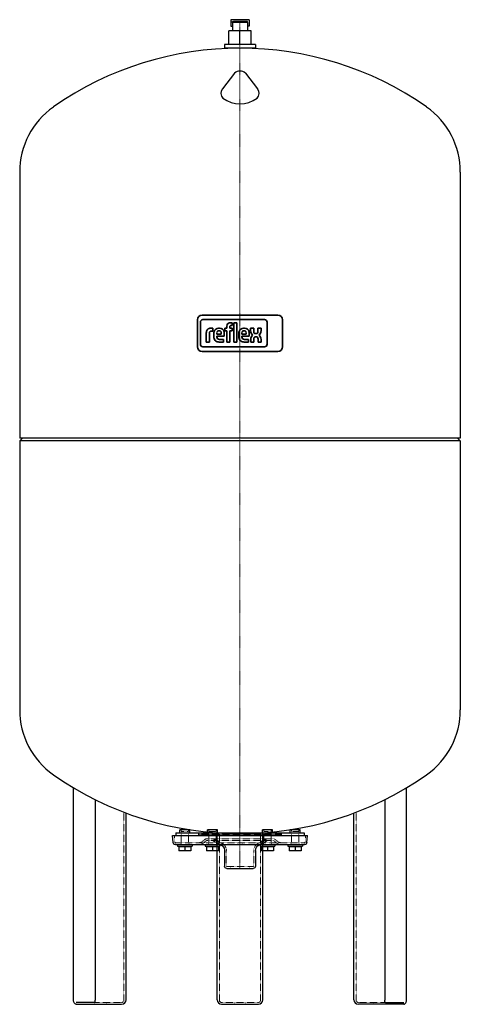
# Model space of a CAD drawing. Extents: x -240 to 240, y 0 to 1073.
import ezdxf

# ---------------------------------------------------------------- set-up
doc = ezdxf.new("R2010")
doc.units = 0
doc.linetypes.add('DASHDOT', pattern=[1, 0.5, -0.25, 0, -0.25])
doc.linetypes.add('HIDDEN', pattern=[0.375, 0.25, -0.125])
doc.layers.get('0').update_dxf_attribs({"color": 252})
for name, color, linetype, lineweight in [('CP_AXIS', 143, 'DASHDOT', 9), ('CP_HIDDE', 203, 'HIDDEN', 9), ('CP_LOGO', 7, 'Continuous', 35)]:
    doc.layers.add(name, color=color, linetype=linetype, lineweight=lineweight)

msp = doc.modelspace()

# ---------------------------------------------------------------- linework, layer by layer
at = {"color": 252}
for p, q in [((10, 1073), (-10, 1073)), ((-10, 1073), (-10, 1066)), ((10, 1073), (10, 1066)), ((-10, 1066), (-8, 1066)), ((-8, 1070), (-8, 1071)), ((-8, 1071), (-7, 1071)), ((8, 1071), (7, 1071)), ((8, 1070), (8, 1071)), ((10, 1066), (8, 1066)), ((-240, 907), (-240, 617)), ((240, 907), (240, 617)), ((240, 617), (-240, 617)), ((-240, 614), (-237, 617)), ((-240, 614), (-240, 321)), ((240, 614), (-240, 614)), ((240, 614), (237, 617)), ((240, 614), (240, 321))]:
    msp.add_line(p, q, dxfattribs=at)
at = {"color": 252, "extrusion": (0, 1, 0)}
for p, q in [((-7, 1071), (-8, 1070)), ((8, 1070), (-8, 1070)), ((-8, 1070), (-8, 1060.8)), ((7, 1071), (-7, 1071)), ((7, 1071), (8, 1070)), ((8, 1070), (8, 1060.8)), ((-12, 1046), (-12, 1060.8)), ((0, 1060.8), (-12, 1060.8)), ((0, 1046), (0, 1060.8)), ((12, 1060.8), (0, 1060.8)), ((12, 1046), (12, 1060.8)), ((17, 1046), (-17, 1046)), ((-17, 1046), (-17, 1042)), ((17, 1042), (-17, 1042)), ((-8, 1042), (-8, 1041.9)), ((8, 1042), (8, 1041.9)), ((17, 1046), (17, 1042)), ((-5.9, 1014.8), (-19.1, 997.5)), ((5.9, 1014.8), (19.1, 997.5)), ((-181.4, 5), (-181.4, 236)), ((181.4, 5), (181.4, 236)), ((-157.7, 223), (-157.7, 4.5)), ((157.7, 223), (157.7, 4.5)), ((-124, 5), (-124, 208.4)), ((124, 5), (124, 208.4)), ((-73.5, 184), (73.5, 184)), ((-72.8, 176.3), (-73.5, 184)), ((-70, 187), (70, 187)), ((-70, 187), (-70, 184)), ((-54.5, 190), (-65.5, 190)), ((-65.5, 187), (-65.5, 190)), ((-54.5, 187), (-54.5, 190)), ((-24.5, 190), (-35.5, 190)), ((-35.5, 187), (-35.5, 190)), ((-25, 5), (-25, 186.9)), ((-24.5, 187), (-24.5, 190)), ((35.5, 190), (24.5, 190)), ((24.5, 187), (24.5, 190)), ((25, 5), (25, 186.9)), ((35.5, 187), (35.5, 190)), ((65.5, 190), (54.5, 190)), ((54.5, 187), (54.5, 190)), ((65.5, 187), (65.5, 190)), ((70, 187), (70, 184)), ((72.8, 176.3), (73.5, 184)), ((-70.3, 174), (70.3, 174)), ((-68, 174), (-68, 172.4)), ((-68, 172.4), (-52, 172.4)), ((-66.5, 171.8), (-53.5, 171.8)), ((-66.5, 171.8), (-66.5, 167.1)), ((-65.8, 172.4), (-65.8, 171.8)), ((-60, 171.8), (-60, 167.1)), ((-54.2, 172.4), (-54.2, 171.8)), ((-53.5, 171.8), (-53.5, 167.1)), ((-52, 174), (-52, 172.4)), ((-38, 174), (-38, 172.4)), ((-38, 172.4), (-22, 172.4)), ((-36.5, 171.8), (-23.5, 171.8)), ((-36.5, 171.8), (-36.5, 167.1)), ((-35.8, 172.4), (-35.8, 171.8)), ((-30, 171.8), (-30, 167.1)), ((-24.2, 172.4), (-24.2, 171.8)), ((-23.5, 171.8), (-23.5, 167.1)), ((-22, 174), (-22, 172.4)), ((-20.7, 173.7), (-21.2, 174)), ((20.7, 173.7), (21.2, 174)), ((22, 174), (22, 172.4)), ((22, 172.4), (38, 172.4)), ((23.5, 171.8), (36.5, 171.8)), ((23.5, 171.8), (23.5, 167.1)), ((24.2, 172.4), (24.2, 171.8)), ((30, 171.8), (30, 167.1)), ((35.8, 172.4), (35.8, 171.8)), ((36.5, 171.8), (36.5, 167.1)), ((38, 174), (38, 172.4)), ((52, 174), (52, 172.4)), ((52, 172.4), (68, 172.4)), ((53.5, 171.8), (66.5, 171.8)), ((53.5, 171.8), (53.5, 167.1)), ((54.2, 172.4), (54.2, 171.8)), ((60, 171.8), (60, 167.1)), ((65.8, 172.4), (65.8, 171.8)), ((66.5, 171.8), (66.5, 167.1)), ((68, 174), (68, 172.4)), ((-53.5, 167.1), (-66.5, 167.1)), ((-23.5, 167.1), (-36.5, 167.1)), ((-16.9, 167.5), (-16.9, 150.5)), ((16.9, 167.5), (16.9, 150.5)), ((36.5, 167.1), (23.5, 167.1)), ((66.5, 167.1), (53.5, 167.1)), ((-14.4, 148), (14.3, 148)), ((-158.5, 2), (-178.4, 2)), ((-178.4, 0), (-129, 0)), ((-20, 0), (20, 0)), ((178.4, 0), (129, 0)), ((158.5, 2), (178.4, 2))]:
    msp.add_line(p, q, dxfattribs=at)
at = {"color": 252}
for centre, radius, start, end in [((0, 687.5), 354.5, 55.0014, 124.9986), ((0, 1008.2), 8.88, 48.3412, 131.6588), ((-13.4, 992.8), 7.34, 140.4668, 225.5962), ((0, 1011.4), 30.2, 232.0284, 307.9716), ((13.4, 992.8), 7.34, 314.4038, 39.5332), ((-154, 907.4), 86, 125.0031, 180.2912), ((154, 907.4), 86, 359.7051, 55.0006), ((-154, 320.6), 86, 179.7088, 234.9969), ((154, 320.6), 86, 304.9994, 0.2949), ((0, 540.5), 354.5, 235.0014, 304.9986), ((-129, 5), 5, 270, 0), ((-20, 5), 5, 180, 270), ((20, 5), 5, 270, 0), ((129, 5), 5, 180, 270)]:
    msp.add_arc(centre, radius, start, end, dxfattribs=at)
at = {"color": 252, "extrusion": (0, 0, -1)}
for centre, radius, start, end in [((70.3, 176.5), 2.5, 270, 355), ((23.8, 167.5), 7, 117, 180), ((-23.9, 167.5), 7, 0, 63), ((-70.3, 176.5), 2.5, 185, 270), ((14.3, 150.5), 2.5, 270, 0), ((-14.4, 150.5), 2.5, 180, 270)]:
    msp.add_arc(centre, radius, start, end, dxfattribs=at)
at = {"color": 252}
for points, knots in [([(-178.4, 0), (-178.7, 0), (-179, 0.1), (-179.5, 0.3), (-179.8, 0.5), (-180.3, 1), (-180.5, 1.3), (-180.9, 2), (-181.1, 2.4), (-181.3, 3.3), (-181.4, 3.7), (-181.4, 4.5), (-181.4, 4.7), (-181.4, 5)], [3.141593, 3.141593, 3.141593, 3.141593, 3.353253, 3.353253, 3.593362, 3.593362, 3.907521, 3.907521, 4.221681, 4.221681, 4.53584, 4.53584, 4.712389, 4.712389, 4.712389, 4.712389]), ([(-158.5, 2), (-158.5, 2), (-158.5, 2), (-158.4, 2), (-158.4, 2.1), (-158.2, 2.2), (-158.2, 2.4), (-158, 2.7), (-157.9, 2.8), (-157.8, 3.3), (-157.8, 3.5), (-157.7, 4), (-157.7, 4.3), (-157.7, 4.5)], [3.318683, 3.318683, 3.318683, 3.318683, 3.455752, 3.455752, 3.711072, 3.711072, 3.94456, 3.94456, 4.195733, 4.195733, 4.465102, 4.465102, 4.712389, 4.712389, 4.712389, 4.712389]), ([(158.5, 2), (158.5, 2), (158.5, 2), (158.4, 2), (158.4, 2.1), (158.2, 2.2), (158.2, 2.4), (158, 2.7), (157.9, 2.8), (157.8, 3.3), (157.8, 3.5), (157.7, 4), (157.7, 4.3), (157.7, 4.5)], [3.318683, 3.318683, 3.318683, 3.318683, 3.455752, 3.455752, 3.711072, 3.711072, 3.94456, 3.94456, 4.195733, 4.195733, 4.465102, 4.465102, 4.712389, 4.712389, 4.712389, 4.712389]), ([(178.4, 0), (178.7, 0), (179, 0.1), (179.5, 0.3), (179.8, 0.5), (180.3, 1), (180.5, 1.3), (180.9, 2), (181.1, 2.4), (181.3, 3.3), (181.4, 3.7), (181.4, 4.5), (181.4, 4.7), (181.4, 5)], [3.141593, 3.141593, 3.141593, 3.141593, 3.353253, 3.353253, 3.593362, 3.593362, 3.907521, 3.907521, 4.221681, 4.221681, 4.53584, 4.53584, 4.712389, 4.712389, 4.712389, 4.712389])]:
    msp.add_open_spline(points, degree=3, knots=knots, dxfattribs=at)
at = {"layer": 'CP_AXIS', "color": 143}
msp.add_line((0, 148), (0, 1071), dxfattribs=at)
at = {"layer": 'CP_HIDDE', "color": 203, "extrusion": (0, 1, 0)}
for p, q in [((-126.5, 4.5), (-126.5, 209.3)), ((126.5, 4.5), (126.5, 209.3)), ((-70.8, 176.5), (-71.5, 184)), ((-70, 184), (-70, 183.5)), ((-70, 183.5), (70, 183.5)), ((-64.5, 183.5), (-64.5, 184)), ((-64, 174), (-64, 190)), ((-64, 188.4), (-56, 188.4)), ((-56, 174), (-56, 190)), ((-55.5, 183.5), (-55.5, 184)), ((-45, 185.5), (-45.9, 187)), ((-45, 185), (-45.9, 183.5)), ((-45, 185.5), (45, 185.5)), ((-45, 185.5), (-45, 185)), ((-45, 185), (45, 185)), ((-34.5, 183.5), (-34.5, 184)), ((-34, 174), (-34, 190)), ((-34, 188.4), (-26, 188.4)), ((-26, 174), (-26, 190)), ((-25.5, 183.5), (-25.5, 184)), ((-22.5, 4.5), (-22.5, 186.7)), ((-2.5, 183.5), (-2.5, 184)), ((2.5, 183.5), (2.5, 184)), ((22.5, 4.5), (22.5, 186.7)), ((25.5, 183.5), (25.5, 184)), ((26, 174), (26, 190)), ((26, 188.4), (34, 188.4)), ((34, 174), (34, 190)), ((34.5, 183.5), (34.5, 184)), ((45, 185.5), (45.9, 187)), ((45, 185.5), (45, 185)), ((45, 185), (45.9, 183.5)), ((55.5, 183.5), (55.5, 184)), ((56, 174), (56, 190)), ((56, 188.4), (64, 188.4)), ((64, 174), (64, 190)), ((64.5, 183.5), (64.5, 184)), ((70, 184), (70, 183.5)), ((70.8, 176.5), (71.5, 184)), ((-70.3, 176), (70.3, 176)), ((-64.5, 174), (-64.5, 176)), ((-55.5, 174), (-55.5, 176)), ((-38.5, 179.5), (-40.5, 177.8)), ((-37.2, 177.9), (-39.2, 176.3)), ((-35.6, 180.5), (35.6, 180.5)), ((-35.6, 178.5), (35.6, 178.5)), ((-34.5, 174), (-34.5, 176)), ((-21.2, 174), (-29.5, 178.2)), ((-19.8, 175.5), (-28.6, 180)), ((-25.5, 174), (-25.5, 176)), ((-2.5, 174), (-2.5, 176)), ((2.5, 174), (2.5, 176)), ((19.8, 175.5), (28.6, 180)), ((21.2, 174), (29.5, 178.2)), ((25.5, 174), (25.5, 176)), ((34.5, 174), (34.5, 176)), ((37.2, 177.9), (39.2, 176.3)), ((38.5, 179.5), (40.5, 177.8)), ((55.5, 174), (55.5, 176)), ((64.5, 174), (64.5, 176)), ((-14.9, 167.5), (-14.9, 150.5)), ((14.9, 167.5), (14.9, 150.5)), ((-14.4, 150), (14.3, 150)), ((-10, 150), (-10, 148)), ((10, 150), (10, 148)), ((-129, 2), (-158.5, 2)), ((-158.5, 0), (-158.5, 2)), ((-145.5, 0), (-145.5, 2)), ((20, 2), (-20, 2)), ((-6.5, 0), (-6.5, 2)), ((6.5, 0), (6.5, 2)), ((129, 2), (158.5, 2)), ((145.5, 0), (145.5, 2)), ((158.5, 0), (158.5, 2))]:
    msp.add_line(p, q, dxfattribs=at)
at = {"layer": 'CP_HIDDE', "color": 203, "extrusion": (0, 0, -1)}
for centre, radius, start, end in [((70.3, 176.5), 0.5, 270, 355), ((45.6, 184), 8, 230.6375, 270), ((45.6, 184), 10, 230.6375, 270), ((35.6, 176), 4.5, 50.6375, 90), ((35.6, 176), 2.5, 50.6375, 90), ((30.6, 176), 4.5, 90, 117), ((30.6, 176), 2.5, 90, 117), ((23.8, 167.5), 9, 117, 180), ((-23.9, 167.5), 9, 0, 63), ((-30.6, 176), 4.5, 63, 90), ((-30.6, 176), 2.5, 63, 90), ((-35.6, 176), 4.5, 90, 129.3625), ((-35.6, 176), 2.5, 90, 129.3625), ((-45.6, 184), 10, 270, 309.3625), ((-45.6, 184), 8, 270, 309.3625), ((-70.3, 176.5), 0.5, 185, 270), ((14.3, 150.5), 0.5, 270, 0), ((-14.4, 150.5), 0.5, 180, 270)]:
    msp.add_arc(centre, radius, start, end, dxfattribs=at)
at = {"layer": 'CP_HIDDE', "color": 203}
for centre, start, end in [((-129, 4.5), 270, 0), ((-20, 4.5), 180, 270), ((20, 4.5), 270, 0), ((129, 4.5), 180, 270)]:
    msp.add_arc(centre, 2.5, start, end, dxfattribs=at)
for points in [[(-158.4, 2), (-158.5, 2), (-158.5, 2), (-158.5, 2)], [(158.4, 2), (158.5, 2), (158.5, 2), (158.5, 2)]]:
    msp.add_open_spline(points, degree=3, dxfattribs=at)
at = {"layer": 'CP_LOGO', "color": 83, "extrusion": (0, 1, 0)}
for p, q in [((-46.3, 746), (-46.3, 716.5)), ((41.3, 751), (-41.3, 751)), ((46.3, 716.5), (46.3, 746)), ((-41.3, 711.5), (41.3, 711.5))]:
    msp.add_line(p, q, dxfattribs=at)
at = {"layer": 'CP_LOGO', "color": 7, "extrusion": (0, 1, 0)}
for p, q in [((-43.2, 743.3), (-43.2, 719.3)), ((26.8, 746.1), (-40.4, 746.1)), ((-10.7, 742.7), (-8.4, 742.7)), ((-8.4, 742.7), (-8.4, 739.7)), ((-6.7, 742.7), (-3.4, 742.7)), ((-6.7, 721.7), (-6.7, 742.7)), ((-3.4, 742.7), (-3.4, 721.7)), ((29.6, 719.3), (29.6, 743.3)), ((-36.7, 721.7), (-36.7, 732)), ((-33.4, 731.3), (-33.4, 721.7)), ((-32, 736.8), (-29.6, 736.8)), ((-29.6, 733.7), (-31.2, 733.7)), ((-29.6, 736.8), (-29.6, 733.7)), ((-29.6, 736.8), (-29.6, 736.8)), ((-28.5, 727.3), (-28.5, 731.1)), ((-25.2, 731.2), (-25.2, 730.4)), ((-25.2, 730.4), (-20.5, 730.4)), ((-23.4, 736.8), (-22.3, 736.8)), ((-22.6, 734.1), (-23.1, 734.1)), ((-20.5, 730.4), (-20.5, 731.2)), ((-17.2, 731), (-17.2, 728)), ((-16.5, 736.8), (-14.5, 736.8)), ((-16.5, 733.9), (-16.5, 736.8)), ((-14.5, 733.9), (-16.5, 733.9)), ((-14.5, 736.8), (-14.5, 739)), ((-14.5, 721.7), (-14.5, 733.9)), ((-11.2, 738.3), (-11.2, 736.8)), ((-11.2, 736.8), (-8.7, 736.8)), ((-8.7, 733.9), (-11.2, 733.9)), ((-11.2, 733.9), (-11.2, 721.7)), ((-8.4, 739.7), (-10, 739.7)), ((-8.7, 736.8), (-8.7, 733.9)), ((-1.2, 727.3), (-1.2, 731.1)), ((2.1, 731.2), (2.1, 730.4)), ((2.1, 730.4), (6.8, 730.4)), ((3.9, 736.8), (5, 736.8)), ((4.7, 734.1), (4.2, 734.1)), ((6.8, 730.4), (6.8, 731.2)), ((10.1, 731), (10.1, 728)), ((11.6, 736.8), (14.9, 736.8)), ((11.6, 733.8), (11.6, 736.8)), ((14.9, 736.8), (14.9, 733.6)), ((17, 730.9), (17.5, 730.9)), ((19.6, 736.8), (22.9, 736.8)), ((19.6, 733.6), (19.6, 736.8)), ((22.9, 736.8), (22.9, 733.8)), ((-36.7, 721.7), (-36.7, 721.7)), ((-33.4, 721.7), (-36.7, 721.7)), ((-33.4, 721.7), (-33.4, 721.7)), ((-25.2, 728), (-25.2, 727.3)), ((-17.2, 728), (-25.2, 728)), ((-17.9, 721.7), (-22.9, 721.7)), ((-22.4, 724.6), (-17.9, 724.6)), ((-17.9, 724.6), (-17.9, 721.7)), ((-11.2, 721.7), (-14.5, 721.7)), ((-3.4, 721.7), (-6.7, 721.7)), ((-3.4, 721.7), (-3.4, 721.7)), ((2.1, 728), (2.1, 727.3)), ((10.1, 728), (2.1, 728)), ((9.3, 721.7), (4.4, 721.7)), ((4.9, 724.6), (9.3, 724.6)), ((9.3, 724.6), (9.3, 721.7)), ((11.7, 721.7), (11.7, 724.5)), ((14.9, 721.7), (11.7, 721.7)), ((14.9, 724.6), (14.9, 721.7)), ((17.8, 727.5), (17, 727.5)), ((19.7, 721.7), (19.7, 725)), ((23, 721.7), (19.7, 721.7)), ((23, 724.4), (23, 721.7)), ((-40.4, 716.5), (26.8, 716.5))]:
    msp.add_line(p, q, dxfattribs=at)
at = {"layer": 'CP_LOGO', "color": 83}
for centre, start, end in [((-41.3, 746), 90, 180), ((41.3, 746), 0, 90), ((-41.3, 716.5), 180, 270), ((41.3, 716.5), 270, 0)]:
    msp.add_arc(centre, 5, start, end, dxfattribs=at)
at = {"layer": 'CP_LOGO', "color": 7}
for centre, radius, start, end in [((-40.4, 743.3), 2.8, 90, 180), ((-9.6, 738.7), 4.84, 144.3624, 176.3354), ((-11.2, 739.6), 3.03, 115.5569, 140.1513), ((-10.6, 738.1), 4.64, 90.4804, 114.1156), ((26.8, 743.3), 2.8, 0, 90), ((-30.6, 731.8), 6.04, 147.2606, 178.2377), ((-32.6, 732.8), 3.91, 106.1174, 143.376), ((-31.9, 730.7), 6.08, 90.0504, 106.2962), ((-30.3, 731.4), 3.13, 158.9942, 176.3238), ((-28.6, 731.3), 4.79, 175.9324, 180.1077), ((-31.6, 731.9), 1.71, 127.2952, 158.5076), ((-31.4, 731.6), 2.11, 97.3746, 125.2227), ((-31.2, 730.2), 3.51, 90.0884, 98.1112), ((-20, 731), 8.47, 165.5184, 179.4136), ((-23.5, 731.9), 4.85, 88.4512, 165.8928), ((-20.1, 731.2), 5.06, 167.5936, 180.6121), ((-22.2, 731.7), 2.94, 147.7135, 166.8659), ((-23.2, 732.2), 1.87, 87.6671, 146.1721), ((-22.5, 732.2), 1.87, 33.8279, 92.3329), ((-22.1, 732.1), 4.73, 12.9414, 92.7147), ((-23.4, 731.7), 2.94, 13.1341, 32.2865), ((-25.5, 731.2), 5.06, 359.3879, 12.4064), ((-25.4, 731), 8.25, 359.5366, 14.6945), ((-9.4, 738.4), 1.84, 158.0272, 180.9979), ((-10.2, 738.7), 0.954, 105.8352, 156.9141), ((-10, 737.9), 1.77, 90.0729, 106.1126), ((7.3, 731), 8.47, 165.5184, 179.4136), ((3.8, 731.9), 4.85, 88.4512, 165.8928), ((7.2, 731.2), 5.06, 167.5936, 180.6121), ((5.1, 731.7), 2.94, 147.7135, 166.8659), ((4.1, 732.2), 1.87, 87.6671, 146.1721), ((4.8, 732.2), 1.87, 33.8279, 92.3329), ((5.2, 732.1), 4.73, 12.9414, 92.7147), ((3.8, 731.7), 2.94, 13.1341, 32.2865), ((1.8, 731.2), 5.06, 359.3879, 12.4064), ((1.8, 731), 8.25, 359.5366, 14.6945), ((18.8, 733.8), 7.23, 180.4442, 200.5984), ((16.4, 732.9), 4.61, 200.4138, 233.8136), ((19.7, 733.7), 4.84, 181.4593, 192.5475), ((17.4, 733.1), 2.5, 191.3737, 222.1732), ((16.9, 732.8), 1.9, 225.7959, 271.9253), ((17.6, 732.8), 1.9, 268.0747, 314.2041), ((17.1, 733.1), 2.5, 317.8268, 348.6263), ((14.8, 733.7), 4.84, 347.4525, 358.5407), ((18.1, 732.9), 4.61, 306.1864, 339.5862), ((15.7, 733.8), 7.23, 339.4016, 359.5558), ((-40.4, 719.3), 2.8, 180, 270), ((-20.3, 727.4), 8.16, 181.0116, 192.2061), ((-23.6, 726.6), 4.78, 190.4306, 253.2549), ((-22.4, 727.2), 2.8, 178.2273, 223.4425), ((-22.8, 729.2), 7.52, 253.484, 269.5372), ((-22.5, 727.6), 3, 230.0119, 271.6328), ((7, 727.4), 8.16, 181.0116, 192.2061), ((3.7, 726.6), 4.78, 190.4306, 253.2549), ((4.9, 727.2), 2.8, 178.2273, 223.4425), ((4.5, 729.2), 7.52, 253.484, 269.5372), ((4.8, 727.6), 3, 230.0119, 271.6328), ((19.1, 724.5), 7.42, 159.7413, 179.7796), ((16.7, 725.3), 4.92, 128.2568, 159.4117), ((19.3, 724.7), 4.37, 159.5786, 181.0788), ((17, 725.6), 1.92, 91.9805, 160.9879), ((17.7, 725.7), 1.82, 29.0147, 86.8568), ((16, 724.8), 3.7, 2.1152, 28.2265), ((17.8, 725.3), 4.92, 20.5883, 51.7432), ((11.3, 723.4), 11.7, 5.3251, 18.3885), ((26.8, 719.3), 2.8, 270, 0)]:
    msp.add_arc(centre, radius, start, end, dxfattribs=at)

doc.saveas('drawing.dxf')
